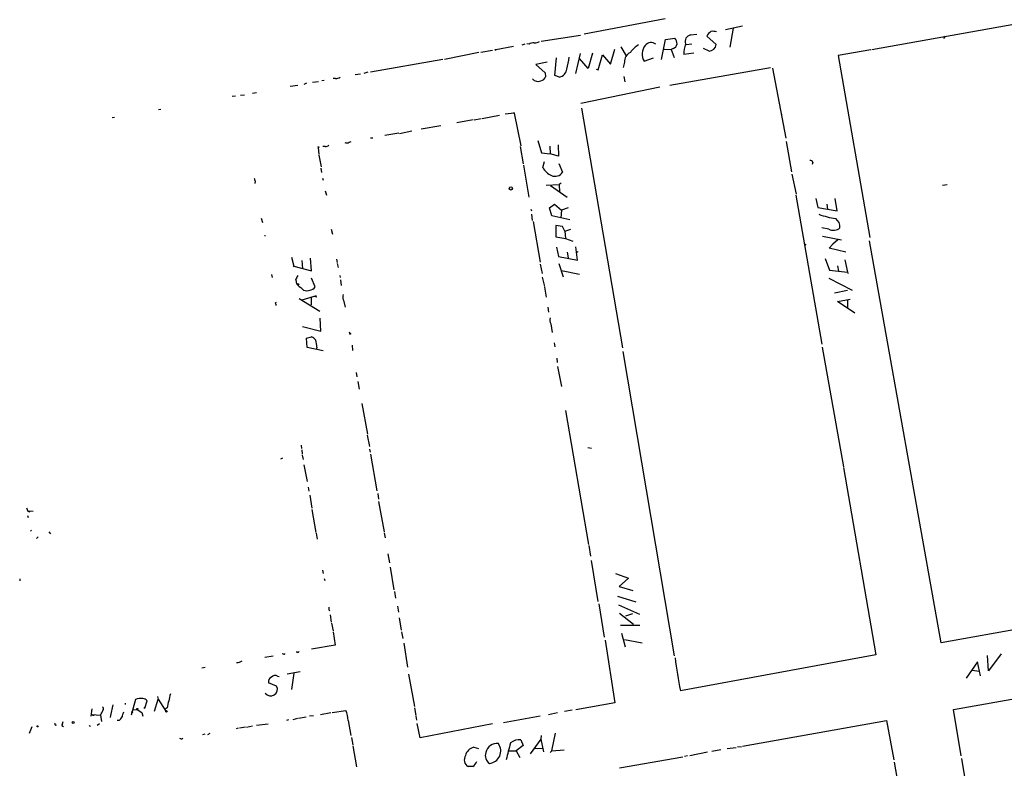
# Model space of a CAD drawing. Extents: x -27040 to 727, y 0 to 27668.
# Drawn here: x 9 to 262, y 26963 to 27155 of the extents above; entities that cross this region are included whole.
import ezdxf

# ---------------------------------------------------------------- set-up
doc = ezdxf.new("R2010")
doc.units = 0
doc.header["$MEASUREMENT"] = 0
doc.layers.add('MAIN', color=5, linetype='CONTINUOUS')

msp = doc.modelspace()

# ---------------------------------------------------------------- linework, layer by layer
at = {"layer": 'MAIN'}
for p, q in [((154.2627, 27151.6491), (175.0907, 27155.5437)), ((190.5847, 27152.7497), (194.9873, 27153.6811)), ((228.2613, 27147.5851), (269.494, 27154.9511)), ((143.1713, 27149.7017), (153.2467, 27151.2257)), ((181.61, 27151.3104), (183.2187, 27151.5644)), ((185.7587, 27150.9717), (188.214, 27148.8551)), ((192.532, 27153.0884), (191.6853, 27148.1777)), ((247.142, 27150.9717), (246.7187, 27150.3791)), ((136.0593, 27148.3471), (131.4873, 27147.5004)), ((138.938, 27148.9397), (138.176, 27148.6857)), ((140.0387, 27148.9397), (139.446, 27149.0244)), ((163.6607, 27148.2624), (165.0153, 27145.9764)), ((174.1593, 27145.0451), (175.1753, 27150.1251)), ((175.1753, 27150.1251), (177.546, 27150.4637)), ((181.9487, 27148.9397), (180.5093, 27148.7704)), ((118.2793, 27145.1297), (127.0847, 27146.9077)), ((127.6773, 27146.9077), (130.6407, 27147.4157)), ((153.162, 27146.5691), (151.9767, 27141.4044)), ((156.3793, 27146.6537), (155.2787, 27142.6744)), ((157.8187, 27142.3357), (158.9193, 27146.2304)), ((158.9193, 27146.2304), (161.036, 27143.7751)), ((161.036, 27143.7751), (162.1367, 27147.6697)), ((174.8367, 27147.6697), (176.6147, 27147.5851)), ((177.1227, 27147.8391), (176.6147, 27147.5851)), ((176.6147, 27147.5851), (177.3767, 27145.5531)), ((182.4567, 27146.6537), (179.832, 27146.3151)), ((186.3513, 27147.1617), (184.912, 27147.8391)), ((228.0073, 27147.5004), (219.6253, 27146.0611)), ((219.6253, 27146.0611), (227.7533, 27099.1557)), ((99.2293, 27141.8277), (117.856, 27145.1297)), ((144.6953, 27144.2831), (141.8167, 27143.6904)), ((141.8167, 27143.6904), (144.1873, 27141.5737)), ((146.6427, 27140.8964), (147.1507, 27145.4684)), ((155.2787, 27142.6744), (152.9927, 27145.2991)), ((164.592, 27144.2831), (164.2533, 27142.9284)), ((169.672, 27144.5371), (172.0427, 27145.4684)), ((95.3347, 27141.1504), (96.6893, 27141.3197)), ((98.552, 27141.7431), (97.536, 27141.4044)), ((144.1873, 27141.5737), (144.272, 27140.5577)), ((147.9127, 27140.4731), (146.6427, 27140.8964)), ((157.3107, 27142.5051), (157.8187, 27142.3357)), ((164.4227, 27140.6424), (164.6767, 27139.2877)), ((176.276, 27138.3564), (202.184, 27142.9284)), ((202.692, 27142.7591), (206.1633, 27124.7251)), ((78.5707, 27138.1024), (80.518, 27138.3564)), ((82.804, 27138.9491), (82.1267, 27138.6104)), ((84.328, 27139.2031), (85.852, 27139.3724)), ((87.2913, 27139.6264), (86.6987, 27139.5417)), ((90.2547, 27140.1344), (89.662, 27140.1344)), ((64.516, 27135.5624), (63.6693, 27135.4777)), ((65.786, 27135.8164), (66.802, 27135.9011)), ((68.9187, 27136.3244), (69.9347, 27136.4937)), ((173.736, 27137.8484), (153.3313, 27133.6997)), ((45.2967, 27132.1757), (44.704, 27132.0911)), ((128.016, 27129.8051), (132.4187, 27130.6517)), ((136.2287, 27131.1597), (133.858, 27130.9057)), ((136.2287, 27131.1597), (137.922, 27122.7777)), ((153.5007, 27132.5144), (164.084, 27070.7924)), ((204.8933, 27131.1597), (204.978, 27130.8211)), ((33.3587, 27130.0591), (32.766, 27129.9744)), ((117.348, 27127.9424), (112.268, 27127.0957)), ((125.6453, 27129.4664), (121.4967, 27128.7044)), ((125.8993, 27129.4664), (127.762, 27129.8051)), ((102.9547, 27125.4871), (106.5107, 27126.1644)), ((106.68, 27125.9951), (109.8973, 27126.6724)), ((93.726, 27123.7091), (94.234, 27123.8784)), ((99.2293, 27124.8097), (99.822, 27124.8097)), ((142.3247, 27124.1324), (143.256, 27120.9997)), ((147.574, 27123.0317), (147.6587, 27120.1531)), ((206.248, 27123.8784), (207.6027, 27116.0891)), ((85.7673, 27122.3544), (85.9367, 27120.5764)), ((85.9367, 27120.4071), (86.5293, 27117.3591)), ((87.5453, 27122.6084), (86.9527, 27122.6084)), ((137.7527, 27122.6084), (138.5147, 27118.1211)), ((143.256, 27120.9997), (145.4573, 27120.7457)), ((145.3727, 27122.6931), (145.4573, 27120.7457)), ((147.6587, 27120.1531), (145.4573, 27120.7457)), ((138.5993, 27117.7824), (139.954, 27109.5697)), ((143.5947, 27117.1897), (144.018, 27118.7137)), ((147.7433, 27118.2057), (148.6747, 27116.0044)), ((213.106, 27118.5444), (212.9367, 27117.9517)), ((86.4447, 27117.0204), (86.614, 27115.9197)), ((207.6873, 27115.4964), (208.788, 27110.3317)), ((69.596, 27113.7184), (69.5113, 27113.1257)), ((86.868, 27114.4804), (87.0373, 27113.9724)), ((144.4413, 27112.7024), (147.828, 27112.8717)), ((145.542, 27112.6177), (149.86, 27109.5697)), ((148.336, 27113.2104), (147.828, 27112.8717)), ((147.828, 27112.8717), (147.9127, 27110.8397)), ((246.4647, 27112.7024), (247.65, 27112.8717)), ((87.5453, 27111.1784), (87.884, 27110.0777)), ((208.7033, 27110.0777), (215.392, 27071.7237)), ((145.288, 27106.8604), (146.558, 27107.7917)), ((146.558, 27107.7917), (148.4207, 27106.2677)), ((213.868, 27109.2311), (214.376, 27106.9451)), ((216.662, 27107.7917), (216.8313, 27106.5217)), ((219.3713, 27106.0984), (218.7787, 27109.2311)), ((140.462, 27106.5217), (140.716, 27106.0137)), ((140.716, 27105.1671), (140.8853, 27103.5584)), ((145.8807, 27104.7437), (145.288, 27106.8604)), ((148.4207, 27106.2677), (148.2513, 27104.2357)), ((150.114, 27106.8604), (148.4207, 27106.2677)), ((214.376, 27106.9451), (219.3713, 27106.0984)), ((71.12, 27104.1511), (71.4587, 27103.0504)), ((141.1393, 27103.3044), (142.9173, 27092.8057)), ((150.5373, 27103.7277), (145.8807, 27104.7437)), ((89.154, 27101.3571), (89.4927, 27100.0871)), ((148.6747, 27102.0344), (146.8967, 27102.2884)), ((146.8967, 27102.2884), (146.8967, 27099.3251)), ((149.2673, 27100.8491), (148.6747, 27102.0344)), ((149.2673, 27100.8491), (150.7913, 27101.3571)), ((149.2673, 27100.8491), (149.4367, 27098.9017)), ((217.17, 27101.3571), (215.392, 27101.6957)), ((72.0513, 27099.8331), (72.0513, 27099.4944)), ((146.8967, 27099.3251), (149.5213, 27098.9017)), ((149.4367, 27098.9017), (151.2993, 27098.2244)), ((215.5613, 27099.4944), (220.472, 27098.5631)), ((217.2547, 27096.4464), (218.186, 27097.4624)), ((219.5407, 27098.5631), (218.186, 27097.4624)), ((246.126, 26994.8464), (227.6687, 27098.3091)), ((147.1507, 27096.7004), (147.6587, 27094.3297)), ((149.86, 27095.4304), (150.114, 27093.9911)), ((152.4847, 27093.3984), (152.0613, 27096.7851)), ((221.5727, 27095.4304), (217.2547, 27096.4464)), ((78.9093, 27094.1604), (79.502, 27091.7897)), ((81.534, 27093.3137), (81.788, 27091.1971)), ((84.074, 27090.6044), (83.82, 27093.9064)), ((90.5087, 27093.6524), (90.678, 27092.7211)), ((90.678, 27092.4671), (90.932, 27091.4511)), ((147.6587, 27094.3297), (152.4847, 27093.3984)), ((147.7433, 27092.4671), (148.844, 27089.0804)), ((216.2387, 27093.8217), (217.3393, 27090.7737)), ((221.3187, 27093.4831), (221.996, 27090.2657)), ((79.3327, 27091.8744), (79.5867, 27091.6204)), ((79.502, 27091.7897), (84.074, 27090.6044)), ((142.9173, 27092.2977), (143.4253, 27089.9271)), ((148.4207, 27090.6891), (152.9927, 27089.7577)), ((217.3393, 27090.7737), (221.996, 27090.2657)), ((219.456, 27091.8744), (219.71, 27090.5197)), ((221.996, 27090.2657), (222.1653, 27089.9271)), ((73.7447, 27089.6731), (73.914, 27088.9111)), ((80.264, 27087.3024), (80.518, 27086.9637)), ((85.0053, 27086.4557), (84.074, 27088.7417)), ((91.3553, 27089.4191), (91.44, 27088.9111)), ((91.5247, 27088.3184), (91.694, 27086.8791)), ((143.4253, 27088.9957), (144.018, 27086.6251)), ((217.17, 27088.7417), (223.1813, 27085.6091)), ((144.018, 27086.3711), (144.4413, 27083.8311)), ((218.6093, 27084.9317), (221.996, 27085.6091)), ((80.8567, 27083.4924), (86.1907, 27080.2751)), ((81.7033, 27083.1537), (85.344, 27084.2544)), ((83.9893, 27083.7464), (83.9893, 27081.8837)), ((84.7513, 27084.0851), (85.4287, 27083.9157)), ((92.2867, 27083.0691), (92.71, 27081.2911)), ((219.456, 27082.7304), (222.6733, 27083.3231)), ((223.8587, 27079.6824), (219.456, 27082.7304)), ((221.996, 27083.1537), (221.996, 27081.0371)), ((74.93, 27081.7144), (74.93, 27082.0531)), ((144.8647, 27081.2911), (145.034, 27079.9364)), ((86.4447, 27075.1104), (86.2753, 27078.4124)), ((81.788, 27076.2957), (86.4447, 27075.1104)), ((93.726, 27074.9411), (93.8953, 27074.5177)), ((145.6267, 27076.9731), (145.9653, 27074.7717)), ((82.804, 27073.2477), (84.074, 27073.6711)), ((82.9733, 27070.8771), (82.804, 27073.2477)), ((146.4733, 27072.0624), (146.6427, 27071.0464)), ((87.0373, 27070.0304), (82.9733, 27070.8771)), ((85.4287, 27070.9617), (85.344, 27070.5384)), ((94.488, 27071.4697), (94.5727, 27070.1151)), ((164.1687, 27069.8611), (177.3767, 26991.5444)), ((215.4767, 27070.9617), (220.98, 27040.1431)), ((147.2353, 27068.1677), (147.32, 27067.0671)), ((147.4047, 27065.9664), (148.4207, 27060.8864)), ((95.5887, 27064.4424), (95.758, 27063.3417)), ((96.012, 27062.1564), (96.3507, 27060.1244)), ((97.028, 27056.4837), (98.4673, 27048.6097)), ((149.4367, 27054.7057), (155.3633, 27020.1617)), ((98.3827, 27048.3557), (98.9753, 27045.3924)), ((81.3647, 27045.7311), (81.4493, 27044.8844)), ((81.534, 27044.5457), (81.7033, 27043.4451)), ((98.9753, 27044.7151), (99.1447, 27043.9531)), ((155.194, 27045.1384), (156.1253, 27044.9691)), ((76.6233, 27042.4291), (76.1153, 27042.1751)), ((81.7033, 27043.1911), (81.9573, 27042.0904)), ((99.2293, 27043.4451), (100.838, 27033.9624)), ((82.1267, 27040.6511), (82.9733, 27036.4177)), ((220.98, 27039.9737), (229.2773, 26991.7984)), ((83.2273, 27034.9784), (83.3967, 27033.8777)), ((83.6507, 27032.8617), (84.1587, 27029.5597)), ((101.092, 27033.2851), (101.346, 27031.8457)), ((10.7527, 27029.6444), (11.0913, 27028.7977)), ((84.1587, 27029.2211), (85.1747, 27023.2944)), ((101.346, 27031.2531), (102.7853, 27023.4637)), ((11.0067, 27027.6124), (11.176, 27027.1044)), ((12.446, 27028.7131), (11.0913, 27028.7977)), ((11.0913, 27028.7977), (11.5993, 27028.6284)), ((11.7687, 27023.7177), (12.0227, 27023.8871)), ((13.716, 27022.1937), (13.2927, 27021.7704)), ((16.51, 27023.4637), (16.9333, 27022.9557)), ((85.2593, 27023.1251), (85.5133, 27021.6011)), ((102.7853, 27023.2097), (103.0393, 27021.9397)), ((155.448, 27019.9077), (155.8713, 27017.1984)), ((103.7167, 27017.7911), (104.14, 27015.5051)), ((104.3093, 27014.3197), (105.2407, 27008.5624)), ((156.0407, 27016.0977), (157.734, 27005.5144)), ((8.9747, 27011.3564), (8.9747, 27010.8484)), ((86.868, 27013.5577), (87.0373, 27012.7111)), ((87.2913, 27011.4411), (87.4607, 27010.9331)), ((162.306, 27012.7111), (165.608, 27011.5257)), ((165.608, 27011.5257), (163.2373, 27009.4091)), ((163.2373, 27009.4091), (166.7933, 27008.3084)), ((105.41, 27008.0544), (105.664, 27006.3611)), ((162.814, 27006.8691), (167.5553, 27005.4297)), ((106.172, 27004.3291), (106.426, 27002.8051)), ((157.988, 27004.9217), (159.3427, 26996.3704)), ((163.068, 27004.6677), (168.4867, 27002.2971)), ((295.9947, 27003.9057), (246.126, 26994.8464)), ((88.5613, 27003.3977), (88.8153, 27003.1437)), ((88.9, 27002.0431), (89.154, 27000.1804)), ((106.5953, 27001.2811), (107.1033, 26998.1484)), ((163.322, 27002.5511), (166.9627, 26999.6724)), ((164.9307, 27001.7891), (166.7933, 27002.4664)), ((89.2387, 26999.9264), (89.662, 26997.9791)), ((163.576, 26999.4184), (168.5713, 26999.4184)), ((89.662, 26997.7251), (90.17, 26994.2537)), ((107.188, 26997.7251), (107.5267, 26996.0317)), ((163.83, 26997.3864), (164.7613, 26993.8304)), ((90.17, 26994.2537), (84.074, 26993.2377)), ((107.7807, 26994.7617), (108.7967, 26988.5811)), ((159.5967, 26995.6084), (162.1367, 26979.4371)), ((164.592, 26995.7777), (169.164, 26994.8464)), ((72.0513, 26991.2057), (74.168, 26991.5444)), ((76.8773, 26991.9677), (76.5387, 26992.0524)), ((80.4333, 26992.4757), (80.0947, 26992.4757)), ((229.2773, 26991.7984), (178.9853, 26982.5697)), ((258.2333, 26987.6497), (257.9793, 26991.6291)), ((261.5353, 26992.0524), (258.2333, 26987.6497)), ((56.7267, 26988.4964), (55.88, 26988.3271)), ((255.4393, 26990.0204), (252.5607, 26985.7871)), ((256.2013, 26986.3797), (255.4393, 26990.0204)), ((75.3533, 26986.2951), (75.7767, 26986.2104)), ((77.8087, 26986.8877), (81.1107, 26987.4804)), ((79.502, 26987.0571), (78.9093, 26982.9084)), ((109.0507, 26986.8031), (110.5747, 26978.5057)), ((249.2587, 26977.7437), (298.6193, 26986.4644)), ((254, 26987.8191), (255.9473, 26987.5651)), ((75.0993, 26983.7551), (72.9827, 26984.6017)), ((44.45, 26981.0457), (44.6193, 26980.3684)), ((32.9353, 26978.9291), (32.3427, 26976.2197)), ((36.1527, 26979.3524), (36.1527, 26979.0137)), ((38.7773, 26980.2837), (37.6767, 26976.3044)), ((41.148, 26978.0824), (41.7407, 26979.9451)), ((43.688, 26977.3204), (44.6193, 26980.3684)), ((44.6193, 26980.3684), (46.5667, 26977.3204)), ((162.1367, 26979.4371), (152.0613, 26977.6591)), ((27.5167, 26977.9131), (27.2627, 26976.0504)), ((27.5167, 26976.4737), (29.8027, 26976.3044)), ((29.8027, 26976.3044), (30.0567, 26974.6111)), ((32.4273, 26976.7277), (32.258, 26975.6271)), ((38.1, 26977.6591), (39.2007, 26977.7437)), ((39.2007, 26977.7437), (40.386, 26976.9817)), ((40.386, 26976.9817), (40.64, 26976.0504)), ((40.894, 26978.2517), (41.148, 26978.0824)), ((46.9053, 26978.1671), (46.3973, 26977.8284)), ((80.6873, 26975.4577), (82.7193, 26975.7964)), ((84.582, 26976.1351), (83.566, 26975.9657)), ((89.0693, 26976.8971), (86.36, 26976.3891)), ((89.408, 26976.9817), (92.8793, 26977.4897)), ((110.5747, 26978.1671), (110.9133, 26976.2197)), ((110.9133, 26976.0504), (111.0827, 26974.9497)), ((142.9173, 26975.9657), (133.4347, 26974.2724)), ((145.034, 26976.4737), (147.4047, 26976.9817)), ((151.13, 26977.5744), (149.1827, 26977.2357)), ((251.206, 26965.8057), (249.2587, 26977.7437)), ((12.1073, 26973.2564), (11.43, 26971.5631)), ((18.3727, 26973.7644), (18.288, 26973.5951)), ((20.066, 26974.5264), (19.812, 26973.5951)), ((19.812, 26973.5951), (19.9813, 26973.8491)), ((19.812, 26973.5951), (20.2353, 26973.3411)), ((27.0933, 26973.4257), (27.178, 26973.5951)), ((28.8713, 26973.6797), (29.5487, 26974.1031)), ((34.544, 26974.8651), (34.036, 26974.8651)), ((68.9187, 26973.4257), (67.31, 26973.0871)), ((69.9347, 26973.6797), (72.898, 26974.0184)), ((78.1473, 26975.0344), (77.6393, 26974.8651)), ((79.3327, 26975.1191), (80.518, 26975.4577)), ((93.472, 26974.8651), (94.1493, 26971.0551)), ((112.014, 26970.4624), (111.252, 26974.1031)), ((130.6407, 26974.0184), (112.014, 26970.4624)), ((194.9873, 26968.2611), (231.9867, 26974.8651)), ((231.9867, 26974.8651), (233.934, 26964.7897)), ((56.642, 26971.3937), (56.0493, 26971.2244)), ((57.912, 26971.5631), (57.3193, 26971.2244)), ((65.1933, 26972.9177), (64.6853, 26972.7484)), ((67.056, 26973.1717), (65.532, 26972.9177)), ((143.1713, 26971.0551), (143.0867, 26970.1237)), ((145.8807, 26967.0757), (146.812, 26971.6477)), ((50.4613, 26970.2084), (50.2073, 26970.2931)), ((94.3187, 26970.5471), (94.6573, 26968.5997)), ((94.6573, 26968.3457), (95.6733, 26962.9271)), ((138.5147, 26968.4304), (136.7367, 26967.0757)), ((137.922, 26969.9544), (138.5147, 26968.4304)), ((143.0867, 26970.1237), (140.2927, 26966.3137)), ((143.0867, 26970.1237), (143.764, 26966.8217)), ((193.7173, 26968.1764), (194.7333, 26968.0917)), ((125.8147, 26968.0071), (127, 26967.6684)), ((134.874, 26967.0757), (136.7367, 26967.0757)), ((136.7367, 26967.0757), (137.668, 26965.3824)), ((141.5627, 26967.6684), (143.4253, 26967.7531)), ((145.4573, 26966.6524), (145.8807, 26967.0757)), ((145.8807, 26967.0757), (149.098, 26967.3297)), ((180.848, 26965.8057), (180.086, 26965.6364)), ((185.928, 26966.7371), (181.4407, 26965.8057)), ((189.3993, 26967.3297), (187.1133, 26966.9064)), ((191.008, 26967.6684), (193.3787, 26967.9224)), ((163.322, 26962.6731), (179.578, 26965.5517)), ((234.0187, 26964.1971), (243.4167, 26910.4337)), ((251.2907, 26965.1284), (264.16, 26891.2991)), ((125.5607, 26963.0964), (124.3753, 26963.0117))]:
    msp.add_line(p, q, dxfattribs=at)
for centre, radius in [((131.4026, 27147.5004), 0.0846), ((136.1651, 27131.2444), 0.1058), ((85.8519, 27122.4391), 0.1197), ((135.3537, 27111.8276), 0.4195), ((211.074, 27097.3778), 0.1197), ((152.4846, 27095.4728), 0.0946), ((80.6026, 27087.1331), 0.1893), ((93.98, 27074.4331), 0.1197), ((37.9306, 26977.0664), 0.1197), ((39.2429, 26977.8708), 0.1338), ((46.7359, 26977.2358), 0.1893), ((13.589, 26973.3834), 0.1338), ((22.7541, 26974.3783), 0.2413)]:
    msp.add_circle(centre, radius, dxfattribs=at)
for centre, radius, start, end in [((181.8936, 27149.6571), 1.6775, 99.733542, 202.158497), ((188.6456, 27149.5818), 3.204, 123.883991, 154.291478), ((187.2405, 27146.4407), 5.8135, 79.512328, 93.759661), ((141.2749, 27146.8736), 2.4077, 87.181326, 120.893153), ((141.5117, 27151.6833), 2.4078, 267.181443, 300.893973), ((171.0144, 27143.6227), 5.8512, 118.385779, 146.841158), ((172.6534, 27146.3907), 3.5106, 140.977233, 211.870099), ((171.4366, 27147.5227), 1.856, 49.770712, 144.477394), ((176.7528, 27149.1842), 1.3951, 285.376152, 353.422606), ((175.8066, 27148.9057), 2.3351, 2.913745, 41.851159), ((186.9926, 27146.3747), 7.1608, 158.282835, 180.47688), ((186.2424, 27149.1526), 1.9939, 273.130895, 351.41922), ((124.8818, 27148.8374), 25.6863, 345.728042, 352.844162), ((167.1663, 27144.4657), 2.5808, 114.01456, 184.057303), ((90.3676, 27141.9827), 1.8517, 266.504536, 305.389486), ((142.9269, 27140.9276), 1.395, 276.577394, 344.623848), ((147.3388, 27142.8688), 2.4635, 283.47158, 351.510061), ((142.3247, 27141.0305), 1.6725, 215.904461, 297.104347), ((87.6513, 27123.9835), 1.3792, 265.592055, 311.284406), ((93.091, 27124.7671), 1.234, 247.826965, 300.97172), ((212.1745, 27117.9514), 1.1043, 32.481141, 85.595723), ((147.794, 27119.5306), 4.8077, 209.137483, 245.444101), ((146.7487, 27117.2356), 2.2859, 245.368935, 327.411157), ((70.8666, 27114.5653), 1.527, 183.187323, 213.684864), ((222.1101, 27125.4911), 21.6568, 249.79423, 261.604252), ((217.3757, 27101.8955), 2.6805, 355.725235, 54.08562), ((218.374, 27103.5274), 2.4819, 240.980151, 312.436279), ((334.2638, 26961.9112), 283.981, 153.320357, 153.54954), ((75.297, 27086.7359), 4.9992, 6.506626, 19.480977), ((419.9297, 27467.2861), 509.7504, 228.253272, 228.482455), ((82.8391, 27088.4284), 2.9298, 254.212824, 317.676718), ((74.9723, 27082.2647), 0.2158, 101.299523, 258.695275), ((94.1816, 27083.9028), 2.0702, 162.99006, 203.748076), ((147.0859, 27077.9067), 1.7323, 160.073409, 212.61122), ((81.8286, 27069.9015), 4.3877, 40.304988, 59.219434), ((77.0066, 27070.6657), 8.4273, 2.012868, 14.247146), ((257.9112, 27003.7364), 169.3502, 179.885409, 180.114592), ((77.0043, 26992.137), 0.2117, 233.124688, 0.027065), ((80.6026, 26992.6734), 0.2603, 229.424969, 12.49299), ((264.9152, 27000.6595), 87.8134, 186.29144, 191.888208), ((65.0937, 26991.4091), 1.5913, 258.262848, 314.513699), ((74.2495, 26984.8525), 1.2914, 113.010996, 191.198557), ((74.6886, 26985.2843), 1.2098, 56.671162, 141.278064), ((73.5227, 26982.9747), 1.7591, 217.971541, 26.334914), ((55.4752, 26978.945), 8.2077, 160.215915, 173.001139), ((29.9539, 26977.9191), 0.6159, 315.789511, 54.596423), ((40.2164, 26976.6869), 3.874, 83.722525, 111.806628), ((40.6964, 26979.3239), 1.2151, 30.746223, 92.660372), ((55.0443, 26977.1683), 8.2001, 160.206488, 173.00377), ((27.8708, 26976.5914), 0.3732, 198.386393, 309.726936), ((25.9487, 26978.972), 4.6872, 325.310413, 341.563892), ((32.5971, 26977.2355), 3.0674, 309.397568, 332.020577), ((39.4559, 26975.1188), 4.2048, 152.40748, 170.72652), ((87.4652, 26974.8878), 6.0069, 359.783477, 25.667938), ((18.2457, 26973.976), 0.2469, 120.959776, 300.97172), ((27.1358, 26973.7222), 0.2995, 188.157154, 261.842846), ((50.6306, 26970.5472), 0.3787, 243.44848, 333.414653), ((131.769, 26966.0882), 2.8776, 82.096015, 168.692801), ((129.5732, 26967.0502), 3.2064, 275.467354, 36.077559), ((189.1826, 26953.0738), 56.2202, 163.429305, 167.971803), ((137.6052, 26966.4449), 3.5238, 84.841932, 130.916103), ((125.3937, 26964.7703), 2.0322, 146.553117, 239.924996), ((126.498, 26965.2071), 2.8822, 103.714168, 166.285832), ((131.0641, 26965.8058), 2.2798, 158.201391, 238.670747), ((124.1116, 26965.2971), 2.6349, 303.363797, 339.315941)]:
    msp.add_arc(centre, radius, start, end, dxfattribs=at)

doc.saveas('drawing.dxf')
